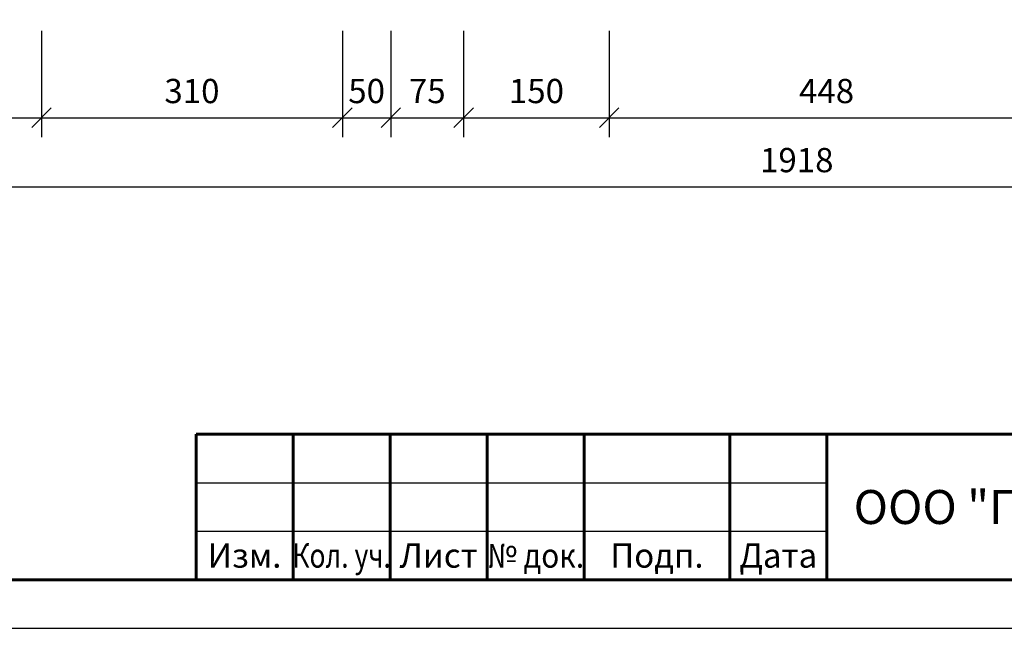
# Model space of a CAD drawing. Units: millimetres. Extents: x 23449 to 111485, y -2743 to 20908.
# Drawn here: x 55643 to 56658, y -1973 to -1346 of the extents above; entities that cross this region are included whole.
import ezdxf
from ezdxf.enums import TextEntityAlignment as Align

# ---------------------------------------------------------------- set-up
doc = ezdxf.new("R2010")
doc.units = ezdxf.units.MM
doc.layers.get('0').update_dxf_attribs({"lineweight": 13})
doc.layers.get('Defpoints').update_dxf_attribs({"lineweight": 13})
doc.layers.add('ВК_Размеры', color=7, linetype='Continuous', lineweight=13)
doc.styles.get("Standard").update_dxf_attribs({"font": 'isocpeur.ttf', "width": 0.85})
doc.dimstyles.get("Standard").update_dxf_attribs({"dimtxt": 2.5, "dimasz": 2, "dimexe": 2, "dimexo": 0.0625, "dimgap": 1.5, "dimtad": 1, "dimdec": 0, "dimzin": 0, "dimdsep": 46, "dimtxsty": 'Standard', "dimblk": 'OBLIQUE', "dimcen": 0.09, "dimdle": 2, "dimaunit": 1, "dimadec": 0, "dimazin": 0, "dimtfac": 1, "dimtdec": 0, "dimtofl": 0, "dimtmove": 1, "dimatfit": 3, "dimldrblk": 'OPEN30', "dimfxl": 1, "dimtolj": 1, "dimtzin": 0, "dimarcsym": 0})

# ---------------------------------------------------------------- blocks, each defined once
blk = doc.blocks.new('Форма6')
at = {"linetype": 'Continuous', "lineweight": 60}
for p, q in [((39553, -1772.8), (41403, -1772.8)), ((39553, -1922.8), (39553, -1772.8)), ((39653, -1772.8), (39653, -1922.8)), ((39753, -1772.8), (39753, -1922.8)), ((39853, -1772.8), (39853, -1922.8)), ((39953, -1772.8), (39953, -1922.8)), ((40103, -1772.8), (40103, -1922.8)), ((40203, -1922.8), (40203, -1772.9))]:
    blk.add_line(p, q, dxfattribs=at)
at = {"linetype": 'Continuous', "lineweight": 25}
for p, q in [((39553, -1822.8), (40203, -1822.8)), ((39553, -1872.8), (40203, -1872.8))]:
    blk.add_line(p, q, dxfattribs=at)
at = {"linetype": 'Continuous', "lineweight": 60, "ltscale": 100}
blk.add_line((39553, -1922.8), (41403, -1922.8), dxfattribs=at)
at = {"linetype": 'Continuous', "lineweight": 25}
for s, p in [('Изм.', (39603, -1897.8)), ('Лист', (39803, -1897.8)), ('Подп.', (40028, -1897.8)), ('Дата', (40153, -1897.8))]:
    blk.add_text(s, height=25, dxfattribs=at).set_placement(p, align=Align.MIDDLE_CENTER)
for s, width, p in [('Кол. уч.', 0.8, (39703, -1897.8)), ('№ док.', 0.9, (39903, -1897.8))]:
    blk.add_text(s, height=25, dxfattribs=dict(at, width=width)).set_placement(p, align=Align.MIDDLE_CENTER)
at = {"lineweight": 5, "insert": (40230.7, -1830.3), "char_height": 35, "width": 1028.87, "attachment_point": 1}
blk.add_mtext('{\\W1;ООО "Гроен-Рус"                       01/2014}', dxfattribs=at)
blk = doc.blocks.new('а4')
at = {"linetype": 'Continuous', "lineweight": 25, "ltscale": 10}
blk.add_lwpolyline([(38483, -1972.8), (41453, -1972.8), (41453, 127.2), (38483, 127.2), (38483, -1972.8)], dxfattribs=at)
at = {"linetype": 'Continuous', "lineweight": 60, "ltscale": 10}
blk.add_lwpolyline([(38683, -1922.8), (41403, -1922.8), (41403, 77.2), (38683, 77.2), (38683, -1922.8)], dxfattribs=at)
blk = doc.blocks.new('_Oblique')
at = {"color": 0, "linetype": 'ByBlock', "lineweight": -2}
blk.add_line((-0.5, -0.5), (0.5, 0.5), dxfattribs=at)
blk = doc.blocks.new('*D1883')
at = {"layer": 'Defpoints', "color": 0, "lineweight": 5}
for p in [(56250.9, -1356.6), (56698.9, -1356.6), (56698.9, -1446.6)]:
    blk.add_point(p, dxfattribs=at)
at = {"layer": 'ВК_Размеры', "color": 0, "lineweight": -2}
for p, q in [((56250.9, -1357.2), (56250.9, -1466.6)), ((56698.9, -1357.2), (56698.9, -1466.6)), ((56230.9, -1446.6), (56718.9, -1446.6))]:
    blk.add_line(p, q, dxfattribs=at)
at = {"layer": 'ВК_Размеры', "color": 0, "lineweight": -2, "xscale": 20, "yscale": 20, "zscale": 20, "rotation": 180}
blk.add_blockref('_Oblique', (56250.9, -1446.6), dxfattribs=at)
at = {"layer": 'ВК_Размеры', "color": 0, "lineweight": -2, "xscale": 20, "yscale": 20, "zscale": 20}
blk.add_blockref('_Oblique', (56698.9, -1446.6), dxfattribs=at)
at = {"layer": 'ВК_Размеры', "color": 0, "lineweight": 13, "insert": (56474.9, -1419.1), "char_height": 25, "attachment_point": 5}
blk.add_mtext('\\A1;448', dxfattribs=at)
blk = doc.blocks.new('_Open30')
at = {"color": 0, "linetype": 'ByBlock', "lineweight": -2}
for p, q in [((-1, 0.268), (0, 0)), ((0, 0), (-1, -0.268)), ((0, 0), (-1, 0))]:
    blk.add_line(p, q, dxfattribs=at)
blk = doc.blocks.new('*D1884')
at = {"layer": 'Defpoints', "color": 0, "lineweight": 5}
for p in [(56100.9, -1356.6), (56250.9, -1356.6), (56250.9, -1446.6)]:
    blk.add_point(p, dxfattribs=at)
at = {"layer": 'ВК_Размеры', "color": 0, "lineweight": -2}
for p, q in [((56100.9, -1357.2), (56100.9, -1466.6)), ((56250.9, -1357.2), (56250.9, -1466.6)), ((56080.9, -1446.6), (56270.9, -1446.6))]:
    blk.add_line(p, q, dxfattribs=at)
at = {"layer": 'ВК_Размеры', "color": 0, "lineweight": -2, "xscale": 20, "yscale": 20, "zscale": 20, "rotation": 180}
blk.add_blockref('_Oblique', (56100.9, -1446.6), dxfattribs=at)
at = {"layer": 'ВК_Размеры', "color": 0, "lineweight": -2, "xscale": 20, "yscale": 20, "zscale": 20}
blk.add_blockref('_Oblique', (56250.9, -1446.6), dxfattribs=at)
at = {"layer": 'ВК_Размеры', "color": 0, "lineweight": 13, "insert": (56175.9, -1419.1), "char_height": 25, "attachment_point": 5}
blk.add_mtext('\\A1;150', dxfattribs=at)
blk = doc.blocks.new('*D1886')
at = {"layer": 'Defpoints', "color": 0, "lineweight": 5}
for p in [(56025.9, -1356.6), (56100.9, -1356.6), (56100.9, -1446.6)]:
    blk.add_point(p, dxfattribs=at)
at = {"layer": 'ВК_Размеры', "color": 0, "lineweight": -2}
for p, q in [((56025.9, -1357.2), (56025.9, -1466.6)), ((56100.9, -1357.2), (56100.9, -1466.6)), ((56005.9, -1446.6), (56120.9, -1446.6))]:
    blk.add_line(p, q, dxfattribs=at)
at = {"layer": 'ВК_Размеры', "color": 0, "lineweight": -2, "xscale": 20, "yscale": 20, "zscale": 20, "rotation": 180}
blk.add_blockref('_Oblique', (56025.9, -1446.6), dxfattribs=at)
at = {"layer": 'ВК_Размеры', "color": 0, "lineweight": -2, "xscale": 20, "yscale": 20, "zscale": 20}
blk.add_blockref('_Oblique', (56100.9, -1446.6), dxfattribs=at)
at = {"layer": 'ВК_Размеры', "color": 0, "lineweight": 13, "insert": (56063.4, -1419.1), "char_height": 25, "attachment_point": 5}
blk.add_mtext('\\A1;75', dxfattribs=at)
blk = doc.blocks.new('*D1887')
at = {"layer": 'Defpoints', "color": 0, "lineweight": 5}
for p in [(55975.9, -1356.6), (56025.9, -1356.6), (56025.9, -1446.6)]:
    blk.add_point(p, dxfattribs=at)
at = {"layer": 'ВК_Размеры', "color": 0, "lineweight": -2}
for p, q in [((55975.9, -1357.2), (55975.9, -1466.6)), ((56025.9, -1357.2), (56025.9, -1466.6)), ((55955.9, -1446.6), (56045.9, -1446.6))]:
    blk.add_line(p, q, dxfattribs=at)
at = {"layer": 'ВК_Размеры', "color": 0, "lineweight": -2, "xscale": 20, "yscale": 20, "zscale": 20, "rotation": 180}
blk.add_blockref('_Oblique', (55975.9, -1446.6), dxfattribs=at)
at = {"layer": 'ВК_Размеры', "color": 0, "lineweight": -2, "xscale": 20, "yscale": 20, "zscale": 20}
blk.add_blockref('_Oblique', (56025.9, -1446.6), dxfattribs=at)
at = {"layer": 'ВК_Размеры', "color": 0, "lineweight": 13, "insert": (56000.9, -1419.1), "char_height": 25, "attachment_point": 5}
blk.add_mtext('\\A1;50', dxfattribs=at)
blk = doc.blocks.new('*D1888')
at = {"layer": 'Defpoints', "color": 0, "lineweight": 5}
for p in [(55665.9, -1356.6), (55975.9, -1356.6), (55975.9, -1446.6)]:
    blk.add_point(p, dxfattribs=at)
at = {"layer": 'ВК_Размеры', "color": 0, "lineweight": -2}
for p, q in [((55665.9, -1357.2), (55665.9, -1466.6)), ((55975.9, -1357.2), (55975.9, -1466.6)), ((55645.9, -1446.6), (55995.9, -1446.6))]:
    blk.add_line(p, q, dxfattribs=at)
at = {"layer": 'ВК_Размеры', "color": 0, "lineweight": -2, "xscale": 20, "yscale": 20, "zscale": 20, "rotation": 180}
blk.add_blockref('_Oblique', (55665.9, -1446.6), dxfattribs=at)
at = {"layer": 'ВК_Размеры', "color": 0, "lineweight": -2, "xscale": 20, "yscale": 20, "zscale": 20}
blk.add_blockref('_Oblique', (55975.9, -1446.6), dxfattribs=at)
at = {"layer": 'ВК_Размеры', "color": 0, "lineweight": 13, "insert": (55820.9, -1419.1), "char_height": 25, "attachment_point": 5}
blk.add_mtext('\\A1;310', dxfattribs=at)
blk = doc.blocks.new('*D1889')
at = {"layer": 'Defpoints', "color": 0, "lineweight": 5}
for p in [(55385.9, -1356.6), (55665.9, -1356.6), (55665.9, -1446.6)]:
    blk.add_point(p, dxfattribs=at)
at = {"layer": 'ВК_Размеры', "color": 0, "lineweight": -2}
for p, q in [((55385.9, -1357.2), (55385.9, -1466.6)), ((55665.9, -1357.2), (55665.9, -1466.6)), ((55365.9, -1446.6), (55685.9, -1446.6))]:
    blk.add_line(p, q, dxfattribs=at)
at = {"layer": 'ВК_Размеры', "color": 0, "lineweight": -2, "xscale": 20, "yscale": 20, "zscale": 20, "rotation": 180}
blk.add_blockref('_Oblique', (55385.9, -1446.6), dxfattribs=at)
at = {"layer": 'ВК_Размеры', "color": 0, "lineweight": -2, "xscale": 20, "yscale": 20, "zscale": 20}
blk.add_blockref('_Oblique', (55665.9, -1446.6), dxfattribs=at)
at = {"layer": 'ВК_Размеры', "color": 0, "lineweight": 13, "insert": (55510.9, -1419.1), "char_height": 25, "attachment_point": 5}
blk.add_mtext('\\A1;280', dxfattribs=at)
blk = doc.blocks.new('*D2091')
at = {"layer": 'Defpoints', "color": 0, "lineweight": 5}
for p in [(55385.9, -1446.6), (57303.7, -1446.6), (57303.7, -1517.8)]:
    blk.add_point(p, dxfattribs=at)
at = {"layer": 'ВК_Размеры', "color": 0, "lineweight": -2}
for p, q in [((55385.9, -1447.2), (55385.9, -1537.8)), ((57303.7, -1447.2), (57303.7, -1537.8)), ((55365.9, -1517.8), (57323.7, -1517.8))]:
    blk.add_line(p, q, dxfattribs=at)
at = {"layer": 'ВК_Размеры', "color": 0, "lineweight": -2, "xscale": 20, "yscale": 20, "zscale": 20, "rotation": 180}
blk.add_blockref('_Oblique', (55385.9, -1517.8), dxfattribs=at)
at = {"layer": 'ВК_Размеры', "color": 0, "lineweight": -2, "xscale": 20, "yscale": 20, "zscale": 20}
blk.add_blockref('_Oblique', (57303.7, -1517.8), dxfattribs=at)
at = {"layer": 'ВК_Размеры', "color": 0, "lineweight": 13, "insert": (56444.2, -1490.3), "char_height": 25, "attachment_point": 5}
blk.add_mtext('\\A1;1918', dxfattribs=at)

msp = doc.modelspace()

# ---------------------------------------------------------------- block references
at = {"lineweight": 13, "ltscale": 10}
for name in ['а4', 'Форма6']:
    msp.add_blockref(name, (16272.1, 0), dxfattribs=at)

# ---------------------------------------------------------------- dimensions: what is measured, and where the dimension line sits
at = {"layer": 'ВК_Размеры', "lineweight": 13}
for base, p1, p2, picture, middle in [((55665.9, -1446.6), (55385.9, -1356.6), (55665.9, -1356.6), '*D1889', (55510.9, -1446.6)), ((55975.9, -1446.6), (55665.9, -1356.6), (55975.9, -1356.6), '*D1888', (55820.9, -1446.6)), ((56025.9, -1446.6), (55975.9, -1356.6), (56025.9, -1356.6), '*D1887', (56000.9, -1446.6)), ((56100.9, -1446.6), (56025.9, -1356.6), (56100.9, -1356.6), '*D1886', (56063.4, -1446.6)), ((56250.9, -1446.6), (56100.9, -1356.6), (56250.9, -1356.6), '*D1884', (56175.9, -1446.6)), ((56698.9, -1446.6), (56250.9, -1356.6), (56698.9, -1356.6), '*D1883', (56474.9, -1446.6)), ((57303.7, -1517.8), (55385.9, -1446.6), (57303.7, -1446.6), '*D2091', (56444.2, -1517.8))]:
    dim = msp.add_linear_dim(base=base, p1=p1, p2=p2, dimstyle='Standard', override={"dimscale": 10, "dimlfac": 1, "dimtxsty": 'Standard', "dimtolj": 1}, dxfattribs=at)
    dim.commit()
    dim.dimension.update_dxf_attribs({"geometry": picture, "text_midpoint": middle, "dimtype": 160})

doc.saveas('drawing.dxf')
